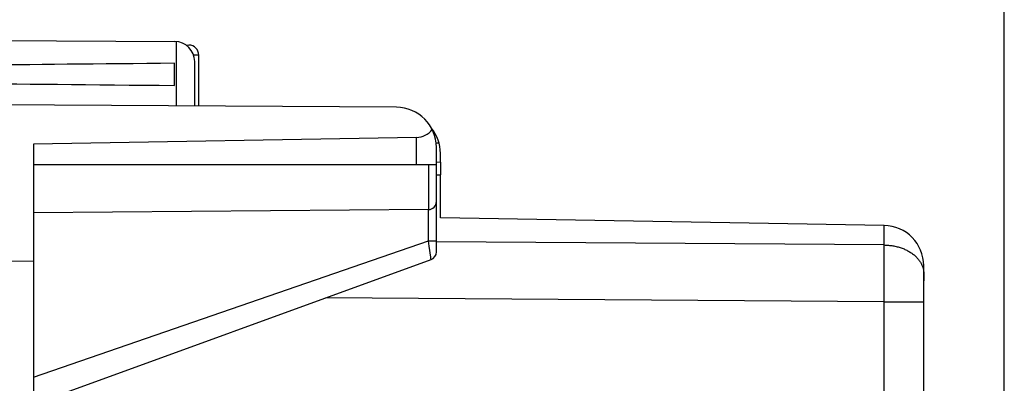
# Model space of a CAD drawing. Units: millimetres. Extents: x -69 to 37, y -25 to 49.
# Drawn here: x -56 to -32, y 15 to 24 of the extents above; entities that cross this region are included whole.
import ezdxf

# ---------------------------------------------------------------- set-up
doc = ezdxf.new("R2010")
doc.units = ezdxf.units.MM
doc.header["$LTSCALE"] = 16.335
doc.layers.get('0').update_dxf_attribs({"linetype": 'CONTINUOUS'})
for name, color, linetype in [('ASSI', 7, 'CONTINUOUS'), ('DRAFT', 7, 'CONTINUOUS'), ('RACCORDO', 7, 'CONTINUOUS')]:
    doc.layers.add(name, color=color, linetype=linetype)
doc.styles.get("Standard").update_dxf_attribs({"font": 'txt', "width": 0.8})
doc.dimstyles.new('DIMSTYLE_1', dxfattribs={"dimtxt": 3, "dimasz": 3, "dimexe": 1.5, "dimexo": 0.5, "dimgap": 0.75, "dimtad": 1, "dimtxsty": 'STANDARD', "dimblk": '_FILLED', "dimblk1": '_FILLED', "dimblk2": '_FILLED', "dimcen": 0.09, "dimadec": 0, "dimazin": 0, "dimtfac": 1, "dimtofl": 0, "dimtmove": 0, "dimatfit": 3, "dimldrblk": '_FILLED', "dimfxl": 1, "dimtolj": 1, "dimarcsym": 0})
doc.dimstyles.new('DIMSTYLE_2', dxfattribs={"dimtxt": 3, "dimasz": 3, "dimexe": 1.5, "dimexo": 0.5, "dimgap": 0.75, "dimtad": 1, "dimdec": 1, "dimtxsty": 'STANDARD', "dimblk": '_FILLED', "dimblk1": '_FILLED', "dimblk2": '_FILLED', "dimcen": 0.09, "dimadec": 0, "dimazin": 0, "dimtfac": 1, "dimtdec": 1, "dimtofl": 0, "dimtmove": 0, "dimatfit": 3, "dimldrblk": '_FILLED', "dimfxl": 1, "dimtolj": 1, "dimarcsym": 0})

# ---------------------------------------------------------------- blocks, each defined once
blk = doc.blocks.new('_FILLED')
at = {"color": 0, "linetype": 'BYBLOCK'}
blk.add_solid([(0, 0), (-1, 0.3167), (-1, -0.3167)], dxfattribs=at)
blk = doc.blocks.new('*D0')
at = {"color": 7, "linetype": 'CONTINUOUS'}
for p, q in [((-58.044, 22.72), (-58.044, 36.571)), ((-32.044, 13.864), (-32.044, 36.571)), ((-58.044, 35.071), (-45.044, 35.071)), ((-32.044, 35.071), (-45.044, 35.071))]:
    blk.add_line(p, q, dxfattribs=at)
at = {"color": 7, "linetype": 'CONTINUOUS', "xscale": 3, "yscale": 3, "zscale": 3, "rotation": 180}
blk.add_blockref('_FILLED', (-58.044, 35.071), dxfattribs=at)
at = {"color": 7, "linetype": 'CONTINUOUS', "xscale": 3, "yscale": 3, "zscale": 3}
blk.add_blockref('_FILLED', (-32.044, 35.071), dxfattribs=at)
at = {"color": 7, "linetype": 'CONTINUOUS', "insert": (-45.044, 38.821), "char_height": 3, "width": 7.07143, "attachment_point": 2, "line_spacing_factor": 0.9}
blk.add_mtext('26', dxfattribs=at)
blk = doc.blocks.new('*D1')
at = {"color": 7, "linetype": 'CONTINUOUS'}
for p, q in [((-68.985, -20.266), (-68.985, 46.571)), ((-32.044, 15.09), (-32.044, 46.571)), ((-68.985, 45.071), (-50.515, 45.071)), ((-32.044, 45.071), (-50.515, 45.071))]:
    blk.add_line(p, q, dxfattribs=at)
at = {"color": 7, "linetype": 'CONTINUOUS', "xscale": 3, "yscale": 3, "zscale": 3, "rotation": 180}
blk.add_blockref('_FILLED', (-68.985, 45.071), dxfattribs=at)
at = {"color": 7, "linetype": 'CONTINUOUS', "xscale": 3, "yscale": 3, "zscale": 3}
blk.add_blockref('_FILLED', (-32.044, 45.071), dxfattribs=at)
at = {"color": 7, "linetype": 'CONTINUOUS', "insert": (-50.515, 48.821), "char_height": 3, "width": 12.85714, "attachment_point": 2, "line_spacing_factor": 0.9}
blk.add_mtext('36,9', dxfattribs=at)

msp = doc.modelspace()

# ---------------------------------------------------------------- linework, layer by layer
at = {"color": 7, "linetype": 'CONTINUOUS'}
for p, q in [((-57.143, 23.835), (-52.64, 23.809)), ((-52.643, 22.717), (-52.643, 23.265)), ((-52.143, 22.206), (-52.143, 23.309)), ((-47.137, 22.177), (-58.143, 22.241)), ((-46.634, 21.424), (-56.143, 21.258)), ((-56.143, 21.258), (-56.143, -21.577)), ((-46.143, 20.741), (-46.143, 21.177)), ((-46.143, 20.741), (-56.143, 20.741)), ((-57.143, 18.349), (-56.143, 18.358))]:
    msp.add_line(p, q, dxfattribs=at)
at = {"color": 253, "linetype": 'CONTINUOUS'}
for p, q in [((-52.599, 22.209), (-52.599, 23.807)), ((-46.634, 20.741), (-46.634, 21.424))]:
    msp.add_line(p, q, dxfattribs=at)
at = {"color": 7, "linetype": 'CONTINUOUS'}
for centre, radius in [((-52.643, 23.309), 0.5), ((-47.143, 21.177), 1)]:
    msp.add_arc(centre, radius, 0, 89.6667, dxfattribs=at)
for centre, major_axis, ratio, start_param, end_param in [((19.205, 22.991), (85.943, 0), 0.005818, 2.560756, 2.679124), ((19.205, 22.991), (85.943, 0), 0.005818, -2.690566, -2.560756), ((-46.643, 21.924), (0, 0.5), 1, -3.124139, -2.225592)]:
    msp.add_ellipse(centre, major_axis=major_axis, ratio=ratio, start_param=start_param, end_param=end_param, dxfattribs=at)
at = {"layer": 'ASSI', "color": 7, "linetype": 'CONTINUOUS'}
for p, q in [((-52.36, 23.721), (-52.289, 23.72)), ((-52.044, 22.205), (-52.044, 23.47)), ((-46.076, 21.281), (-46.149, 21.281)), ((-46.044, 20.807), (-46.044, 21.028)), ((-46.044, 20.807), (-46.143, 20.806)), ((-46.143, 20.497), (-46.044, 20.495)), ((-46.044, 19.431), (-46.044, 20.495)), ((-35.026, 19.239), (-46.044, 19.431)), ((-34.044, 14.921), (-34.044, 18.239))]:
    msp.add_line(p, q, dxfattribs=at)
at = {"layer": 'ASSI', "color": 253, "linetype": 'CONTINUOUS'}
for p, q in [((-52.075, 23.469), (-52.113, 23.469)), ((-35.026, 18.754), (-35.026, 19.239)), ((-35.026, 18.754), (-46.143, 18.834)), ((-35.025, 18.557), (-35.026, 18.754)), ((-35.025, 18.302), (-35.025, 18.557)), ((-35.025, 17.982), (-35.025, 18.302)), ((-35.025, 17.644), (-35.025, 17.982)), ((-35.026, 17.34), (-35.025, 17.644)), ((-35.026, 17.34), (-48.893, 17.44)), ((-35.026, 13.632), (-35.026, 17.34)), ((-35.026, 17.34), (-34.044, 17.34))]:
    msp.add_line(p, q, dxfattribs=at)
for points in [[(-52.113, 23.469), (-52.165, 23.469), (-52.17, 23.469)], [(-52.044, 23.47), (-52.045, 23.469), (-52.051, 23.469), (-52.061, 23.469), (-52.075, 23.469)], [(-35.026, 18.754), (-34.999, 18.753), (-34.972, 18.752), (-34.945, 18.75), (-34.918, 18.748), (-34.891, 18.745), (-34.864, 18.742), (-34.837, 18.739), (-34.81, 18.734), (-34.784, 18.73), (-34.758, 18.724), (-34.732, 18.719), (-34.706, 18.712), (-34.68, 18.706), (-34.655, 18.698), (-34.63, 18.691), (-34.606, 18.682), (-34.581, 18.674), (-34.557, 18.665), (-34.534, 18.655), (-34.51, 18.645), (-34.488, 18.634), (-34.465, 18.623), (-34.443, 18.612), (-34.422, 18.6), (-34.4, 18.588), (-34.38, 18.575), (-34.36, 18.563), (-34.34, 18.549), (-34.321, 18.535), (-34.302, 18.521), (-34.284, 18.507), (-34.267, 18.492), (-34.25, 18.477), (-34.234, 18.461), (-34.218, 18.446), (-34.203, 18.43), (-34.189, 18.413), (-34.175, 18.397), (-34.162, 18.38), (-34.149, 18.363), (-34.137, 18.345), (-34.126, 18.328)], [(-34.126, 18.328), (-34.116, 18.31), (-34.106, 18.292), (-34.097, 18.274)], [(-34.097, 18.274), (-34.088, 18.256), (-34.081, 18.237), (-34.074, 18.218), (-34.067, 18.2), (-34.062, 18.181), (-34.057, 18.162), (-34.053, 18.143), (-34.05, 18.124), (-34.047, 18.104), (-34.045, 18.085), (-34.044, 18.066), (-34.044, 18.047)]]:
    msp.add_lwpolyline(points, dxfattribs=at)
at = {"layer": 'ASSI', "color": 7, "linetype": 'CONTINUOUS'}
for centre, radius, start, end in [((-52.294, 23.47), 0.25, 360, 89), ((-47.044, 21.028), 1, 0, 38.8006), ((-35.044, 18.239), 1, 0, 89)]:
    msp.add_arc(centre, radius, start, end, dxfattribs=at)
at = {"layer": 'DRAFT', "color": 7, "linetype": 'CONTINUOUS'}
for p, q in [((-46.143, 20.497), (-46.044, 20.495)), ((-46.044, 19.431), (-46.044, 20.495)), ((-34.044, 18.047), (-34.044, 17.862))]:
    msp.add_line(p, q, dxfattribs=at)
at = {"layer": 'RACCORDO', "color": 7, "linetype": 'CONTINUOUS'}
for p, q in [((-46.044, 20.807), (-46.044, 20.495)), ((-46.143, 18.581), (-46.143, 20.741)), ((-46.341, 19.635), (-56.143, 19.55)), ((-35.026, 19.239), (-46.044, 19.431)), ((-56.143, 14.801), (-46.275, 18.393)), ((-34.044, 14.921), (-34.044, 18.239))]:
    msp.add_line(p, q, dxfattribs=at)
at = {"layer": 'RACCORDO', "color": 253, "linetype": 'CONTINUOUS'}
for p, q in [((-46.341, 20.741), (-46.341, 19.635)), ((-46.34, 18.858), (-46.34, 19.635)), ((-35.026, 18.754), (-35.026, 19.239)), ((-56.143, 15.47), (-46.34, 18.858)), ((-46.321, 18.725), (-46.34, 18.858)), ((-46.34, 18.858), (-46.143, 18.858)), ((-35.026, 18.754), (-46.143, 18.834)), ((-46.283, 18.454), (-46.321, 18.725)), ((-35.025, 18.557), (-35.026, 18.754)), ((-46.278, 18.418), (-46.283, 18.454)), ((-46.275, 18.393), (-46.276, 18.401)), ((-35.025, 18.302), (-35.025, 18.557)), ((-35.025, 17.982), (-35.025, 18.302)), ((-35.025, 17.644), (-35.025, 17.982)), ((-35.026, 17.34), (-35.025, 17.644)), ((-35.026, 17.34), (-48.893, 17.44)), ((-35.026, 13.632), (-35.026, 17.34)), ((-35.026, 17.34), (-34.044, 17.34))]:
    msp.add_line(p, q, dxfattribs=at)
for points in [[(-35.026, 18.754), (-34.999, 18.753), (-34.972, 18.752), (-34.945, 18.75), (-34.918, 18.748), (-34.891, 18.745), (-34.864, 18.742), (-34.837, 18.739), (-34.81, 18.734), (-34.784, 18.73), (-34.758, 18.724), (-34.732, 18.719), (-34.706, 18.712), (-34.68, 18.706), (-34.655, 18.698), (-34.63, 18.691), (-34.606, 18.682), (-34.581, 18.674), (-34.557, 18.665), (-34.534, 18.655), (-34.51, 18.645), (-34.488, 18.634), (-34.465, 18.623), (-34.443, 18.612), (-34.422, 18.6), (-34.4, 18.588), (-34.38, 18.575), (-34.36, 18.563), (-34.34, 18.549), (-34.321, 18.535), (-34.302, 18.521), (-34.284, 18.507), (-34.267, 18.492), (-34.25, 18.477), (-34.234, 18.461), (-34.218, 18.446), (-34.203, 18.43), (-34.189, 18.413), (-34.175, 18.397), (-34.162, 18.38), (-34.149, 18.363), (-34.137, 18.345), (-34.126, 18.328), (-34.116, 18.31), (-34.106, 18.292), (-34.097, 18.274)], [(-46.276, 18.401), (-46.277, 18.411), (-46.278, 18.418)], [(-34.097, 18.274), (-34.088, 18.256), (-34.081, 18.237), (-34.074, 18.218), (-34.067, 18.2)], [(-34.067, 18.2), (-34.062, 18.181), (-34.057, 18.162), (-34.053, 18.143), (-34.05, 18.124), (-34.047, 18.104), (-34.045, 18.085), (-34.044, 18.066), (-34.044, 18.047)]]:
    msp.add_lwpolyline(points, dxfattribs=at)
at = {"layer": 'RACCORDO', "color": 7, "linetype": 'CONTINUOUS'}
for centre, radius, start, end in [((-46.343, 19.835), 0.2, 270.5, 360), ((-35.044, 18.239), 1, 0, 89), ((-46.343, 18.581), 0.2, 290, 360)]:
    msp.add_arc(centre, radius, start, end, dxfattribs=at)

# ---------------------------------------------------------------- dimensions: what is measured, and where the dimension line sits
at = {"color": 7, "linetype": 'CONTINUOUS'}
dim = msp.add_linear_dim(base=(-68.985, 45.071), p1=(-32.044, 14.59), p2=(-68.985, -20.766), angle=180, dimstyle='DIMSTYLE_2', dxfattribs=at)
dim.commit()
dim.dimension.update_dxf_attribs({"geometry": '*D1', "text_midpoint": (-50.943, 45.071), "dimtype": 160})
dim = msp.add_linear_dim(base=(-32.044, 35.071), p1=(-58.044, 22.22), p2=(-32.044, 13.364), dimstyle='DIMSTYLE_1', dxfattribs=at)
dim.commit()
dim.dimension.update_dxf_attribs({"geometry": '*D0', "text_midpoint": (-45.472, 35.071), "dimtype": 160})

doc.saveas('drawing.dxf')
